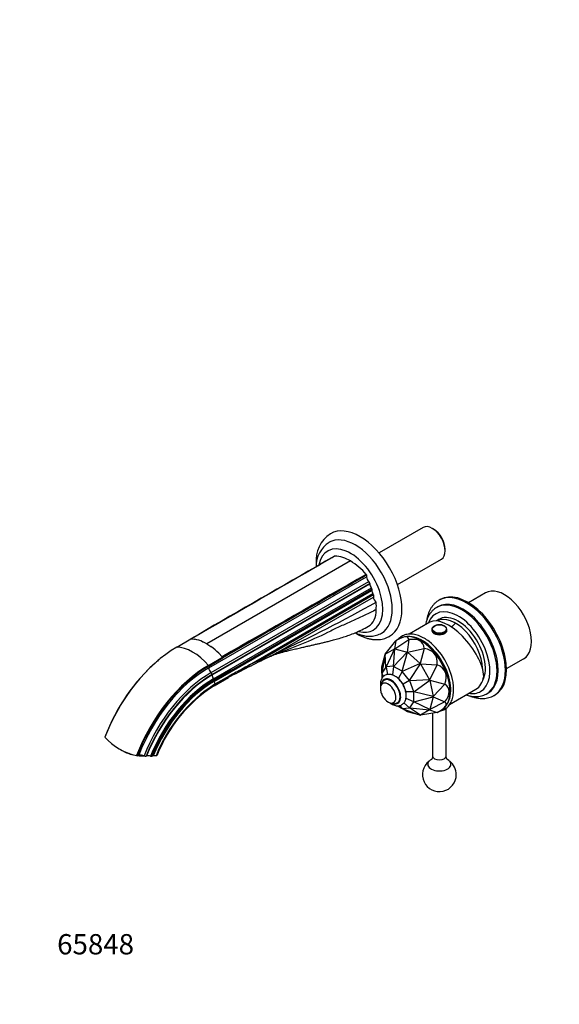
# Model space of a CAD drawing. Units: millimetres. Extents: x 0 to 817, y 0 to 1164.
# Drawn here: x 0 to 319, y 0 to 582 of the extents above; entities that cross this region are included whole.
import ezdxf
from ezdxf import colors
from ezdxf.entities.mleader import LeaderData, LeaderLine
from ezdxf.math import Vec2, Vec3

# ---------------------------------------------------------------- set-up
doc = ezdxf.new("R2010")
doc.units = ezdxf.units.MM
doc.layers.add('DV6_Défaut', color=7, linetype='Continuous')
doc.layers.add('Défaut', color=7, linetype='Continuous')

# ---------------------------------------------------------------- blocks, each defined once
blk = doc.blocks.new('_DOT')
at = {"color": 0}
blk.add_line((0, 0), (-1, 0), dxfattribs=at)
at = {"color": 0, "const_width": 0.333}
blk.add_lwpolyline([(-0.1665, 0, 1), (0.1665, 0, 1)], format="xyb", close=True, dxfattribs=at)
blk = doc.blocks.new('SE5')
at = {"layer": 'DV6_Défaut', "color": 7, "linetype": 'Continuous'}
for p, q in [((238.24, 281.87), (212.24, 266.86)), ((244.51, 280.84), (243.66, 281.33)), ((251.33, 268.05), (251.33, 269.03)), ((195.37, 262.07), (110.51, 213.08)), ((223.09, 248.07), (249.09, 263.08)), ((111.71, 198.91), (204.91, 252.72)), ((204.91, 253.85), (204.91, 252.72)), ((113.1, 196.11), (206.3, 249.92)), ((206.86, 248.8), (113.66, 194.99)), ((113.66, 194.68), (206.86, 248.49)), ((114.52, 192.44), (207.72, 246.24)), ((114.86, 191.54), (208.06, 245.35)), ((114.86, 190.89), (208.06, 244.69)), ((206.86, 248.8), (206.86, 248.49)), ((208.06, 245.35), (208.06, 244.69)), ((131.99, 198.48), (208.69, 242.77)), ((208.94, 241.99), (142.31, 203.52)), ((150.2, 206.84), (208.94, 240.75)), ((208.94, 241.99), (208.94, 240.75)), ((248.41, 239.29), (247.71, 238.88)), ((275.19, 243.2), (265.14, 237.4)), ((247.08, 235.06), (246.38, 234.65)), ((249.44, 228.34), (246.46, 226.61)), ((242.26, 225.92), (229.97, 218.83)), ((243.4, 221.63), (243.4, 221.07)), ((251.02, 223.61), (250.91, 223.67)), ((251.35, 223.38), (251.02, 223.61)), ((252.4, 221.07), (252.4, 221.63)), ((92.8, 211.15), (101.14, 215.97)), ((101.43, 215.96), (103.35, 215.77)), ((221.51, 210.17), (229.88, 215.56)), ((224.55, 216.28), (222.11, 214.87)), ((229.88, 215.56), (228.92, 208.18)), ((229.88, 215.56), (229.88, 215.56)), ((110.51, 213.08), (108.12, 214.3)), ((110.51, 213.08), (112.9, 211.54)), ((215.91, 207.02), (222.11, 214.87)), ((215.91, 207.02), (221.34, 210.15)), ((221.34, 210.15), (216.42, 199.41)), ((220.76, 199.8), (221.51, 210.17)), ((222.11, 214.87), (221.34, 210.15)), ((221.51, 210.17), (221.34, 210.15)), ((221.34, 210.15), (221.34, 210.15)), ((221.51, 210.17), (221.51, 210.17)), ((221.51, 210.17), (228.92, 208.18)), ((222.11, 214.87), (222.11, 214.87)), ((229.13, 208.07), (238.85, 210.39)), ((238.85, 210.39), (236.54, 201.49)), ((237.51, 214.66), (236.8, 215.06)), ((238.85, 210.39), (238.85, 210.39)), ((111.54, 200.33), (119.88, 205.15)), ((111.71, 199.98), (120.06, 204.8)), ((117.68, 207.5), (119.6, 205.47)), ((119.88, 205.15), (120.06, 204.8)), ((151.93, 207.68), (150.2, 206.84)), ((151.98, 207.71), (151.93, 207.68)), ((213.82, 199.47), (215.81, 206.88)), ((215.81, 206.88), (213.85, 195.81)), ((215.91, 207.02), (215.81, 206.88)), ((215.81, 206.88), (215.81, 206.88)), ((215.91, 207.02), (215.91, 207.02)), ((216.35, 199.37), (215.91, 207.02)), ((228.93, 208.18), (220.86, 199.77)), ((225.87, 196.88), (229.12, 208.07)), ((228.92, 208.18), (228.93, 208.18)), ((229.12, 208.07), (228.93, 208.18)), ((229.12, 208.07), (229.13, 208.07)), ((229.13, 208.07), (236.54, 201.49)), ((287.64, 198.43), (297.69, 204.23)), ((213.82, 199.46), (213.82, 199.47)), ((213.82, 195.71), (213.82, 199.46)), ((216.35, 199.37), (213.85, 195.81)), ((216.39, 199.38), (216.35, 199.37)), ((216.42, 199.41), (216.39, 199.38)), ((216.39, 199.38), (217.22, 194.95)), ((220.76, 199.8), (216.42, 199.41)), ((220.81, 199.77), (220.25, 194.82)), ((220.81, 199.77), (220.76, 199.8)), ((220.86, 199.77), (220.81, 199.77)), ((225.87, 196.88), (220.86, 199.77)), ((236.54, 201.49), (225.97, 196.79)), ((230.31, 191.39), (236.71, 201.28)), ((236.71, 201.28), (236.54, 201.49)), ((236.54, 201.49), (236.54, 201.49)), ((236.71, 201.28), (236.72, 201.27)), ((236.72, 201.27), (246.61, 200.72)), ((236.72, 201.27), (242.14, 191.88)), ((246.61, 200.72), (242.14, 191.88)), ((246.61, 200.72), (246.61, 200.72)), ((123.09, 196.87), (114.74, 192.06)), ((114.83, 188.28), (123.33, 193.18)), ((114.86, 191.6), (123.2, 196.42)), ((123.67, 194.07), (115.32, 189.25)), ((123.09, 196.87), (123.2, 196.42)), ((213.83, 195.74), (213.82, 195.71)), ((213.82, 195.71), (213.82, 192.43)), ((213.85, 195.81), (213.83, 195.74)), ((213.83, 195.74), (214.81, 193.73)), ((220.25, 194.82), (219.84, 194.78)), ((223.66, 192.85), (220.25, 194.82)), ((225.91, 196.82), (223.66, 192.85)), ((226.61, 189.18), (223.66, 192.85)), ((225.91, 196.82), (225.87, 196.88)), ((225.97, 196.79), (225.91, 196.82)), ((230.31, 191.39), (225.97, 196.79)), ((230.33, 191.32), (226.61, 189.18)), ((228.32, 184.78), (226.61, 189.18)), ((230.33, 191.32), (230.31, 191.39)), ((230.38, 191.27), (230.33, 191.32)), ((242.14, 191.87), (230.38, 191.27)), ((232.89, 184.81), (230.38, 191.27)), ((232.89, 184.81), (242.24, 191.62)), ((242.14, 191.88), (242.14, 191.87)), ((242.24, 191.62), (242.14, 191.87)), ((242.24, 191.62), (242.24, 191.61)), ((242.24, 191.61), (251.1, 189.17)), ((242.24, 191.61), (244.23, 181.91)), ((251.1, 189.17), (244.23, 181.91)), ((251.1, 189.17), (251.1, 189.17)), ((228.06, 180.48), (228.32, 180.84)), ((228.32, 180.84), (228.32, 184.78)), ((232.88, 184.75), (228.32, 184.78)), ((232.88, 178.85), (228.32, 180.84)), ((232.88, 184.75), (232.89, 184.81)), ((232.91, 184.68), (232.88, 184.75)), ((232.91, 178.9), (232.91, 184.68)), ((244.23, 181.91), (232.91, 184.68)), ((232.91, 178.9), (244.23, 181.68)), ((244.23, 181.67), (242.24, 174.26)), ((244.23, 181.68), (244.23, 181.91)), ((244.23, 181.91), (244.23, 181.91)), ((244.23, 181.68), (244.23, 181.67)), ((244.23, 181.67), (251.1, 178.81)), ((253.95, 177.25), (269.45, 186.2)), ((254.13, 185.06), (254.13, 185.87)), ((275.88, 183.56), (276.58, 183.96)), ((280.21, 182.59), (280.91, 183)), ((223.02, 176.48), (225.87, 174.83)), ((225.91, 174.83), (224.66, 176.68)), ((229.12, 172.96), (225.87, 174.83)), ((225.87, 174.83), (225.91, 174.83)), ((225.91, 174.83), (225.97, 174.81)), ((225.97, 174.81), (230.31, 175.2)), ((225.97, 174.81), (236.54, 170.97)), ((230.33, 175.22), (226.92, 178.15)), ((230.31, 175.2), (230.33, 175.22)), ((236.71, 170.99), (230.31, 175.2)), ((230.33, 175.22), (230.38, 175.24)), ((230.38, 175.24), (232.89, 178.8)), ((230.38, 175.24), (242.14, 174.12)), ((232.88, 178.85), (232.91, 178.9)), ((232.89, 178.8), (232.88, 178.85)), ((242.24, 174.26), (232.89, 178.8)), ((251.1, 178.81), (242.24, 174.26)), ((251.1, 178.81), (251.1, 178.81)), ((251.9, 146.76), (251.9, 175.03)), ((229.13, 172.96), (229.12, 172.96)), ((236.54, 170.97), (229.13, 172.96)), ((236.54, 170.97), (236.71, 170.99)), ((236.54, 170.97), (236.54, 170.97)), ((236.72, 170.99), (236.71, 170.99)), ((242.14, 174.12), (236.72, 170.99)), ((246.61, 172.43), (236.72, 170.99)), ((242.14, 174.12), (242.24, 174.26)), ((242.14, 174.12), (242.14, 174.12)), ((242.14, 174.12), (246.61, 172.43)), ((242.24, 174.26), (242.24, 174.26)), ((243.9, 172.04), (243.9, 146.76)), ((246.61, 172.43), (249.05, 173.84)), ((246.61, 172.43), (246.61, 172.43)), ((50.32, 157.99), (50.28, 157.83)), ((64.4, 148.22), (64.48, 148.58)), ((69.02, 147.01), (69.41, 146.96)), ((70.34, 147.21), (69.41, 146.96)), ((74.97, 146.81), (74.7, 146.74)), ((77.79, 146.65), (78.25, 146.67)), ((78.3, 146.69), (78.25, 146.67)), ((78.87, 146.84), (78.3, 146.69))]:
    blk.add_line(p, q, dxfattribs=at)
for centre, radius, start, end in [((194.3, 262.18), 19.27, 123.87608, 184.95823), ((192.27, 258.71), 17.23, 123.55214, 180.19373), ((-1325.73, 2845.95), 2991.11, 300.11644, 300.35444), ((189.43, 257.3), 8.39, 114.19255, 115.52327), ((185.13, 245.51), 19.47, 58.26912, 87.43734), ((175.96, 229.63), 37.79, 40.41807, 59.10836), ((3730.64, -5990.81), 7190.09, 119.63734, 120.317563), ((7748.83, -12944.91), 15221.52, 119.83924, 119.934237), ((-1308.88, 2838.77), 2995.56, 300.11662, 300.35426), ((168.14, 231.32), 43.12, 31.49475, 31.94152), ((-11087, 19906.71), 22665.96, 299.632613, 299.84891), ((7767.91, -12955.91), 15221.49, 119.839239, 120.161393), ((-218.16, 1000.52), 874.97, 295.02692, 299.3398), ((247.56, 218.78), 5.55, 90.45696, 123.76146), ((248.03, 218), 6.35, 63.04996, 94.63707), ((100.02, 196.52), 19.54, 65.6849, 80.02156), ((228.02, 197.36), 21.93, 51.15391, 60.38624), ((90.85, 180.64), 37.96, 45.15303, 54.3734), ((140.8, 133.89), 91.13, 129.36201, 131.22441), ((395.38, -315.12), 576.52, 115.53933, 118.16877), ((131.13, 241.17), 39.27, 286.53321, 299.04211), ((176.85, 141.21), 70.58, 110.28807, 114.72641), ((1794.57, -2944.49), 3555.62, 117.87806, 118.02995), ((165.7, 142.54), 65.31, 110.99127, 121.07547), ((164.2, 113.63), 90.04, 122.87999, 158.31679), ((161.78, 115.3), 86.77, 122.7018, 158.37641), ((223.93, 187.63), 11, 202.34165, 217.65835), ((77.25, 182.91), 36.83, 222.91817, 257.08183), ((71.17, 167.76), 20.68, 235.46293, 250.91351), ((71.34, 142), 5.31, 66.62907, 100.92967), ((74.3, 148.85), 2.14, 246.79234, 280.81115), ((75.98, 141.91), 5, 74.10244, 101.66374), ((77.96, 149.08), 2.44, 255.45918, 266.03858), ((79.85, 142.51), 4.44, 81.15903, 102.70968), ((247.9, 135.74), 10, 127.5697, 0), ((247.9, 135.74), 10, 0, 52.4303)]:
    blk.add_arc(centre, radius, start, end, dxfattribs=at)
for centre, major_axis, ratio, start_param, end_param in [((201.02, 247.86), (17.5, -30.31), 0.57735, 0, 3.140119), ((243.66, 272.48), (-5.42, 9.4), 0.57735, 3.141593, 6.283185), ((244.51, 272.97), (4.83, -8.36), 0.57735, 0.785398, 2.356194), ((198.19, 246.23), (15.5, -26.85), 0.57735, 0.000693, 3.139409), ((195.37, 244.59), (13.5, -23.38), 0.57735, 0, 3.740416), ((206.68, 251.7), (-1.25, 2.17), 0.57735, 0.785398, 2.140234), ((206.15, 249.21), (-0.5, 0.866), 0.57735, 3.926991, 5.281827), ((208.62, 247.47), (-1.25, 2.17), 0.57735, 0.785398, 1.81602), ((207.35, 245.75), (-0.5, 0.866), 0.57735, 3.926991, 4.957613), ((209.83, 243.67), (-1.25, 2.17), 0.57735, 0.785398, 1.657972), ((286.44, 223.72), (11.25, -19.49), 0.57735, 0, 3.141593), ((208.24, 242.4), (-0.5, 0.866), 0.57735, 3.926991, 4.799565), ((210.71, 239.73), (-1.25, 2.17), 0.57735, 0.785398, 2.269751), ((261.13, 209.1), (14.75, -25.55), 0.57735, 0.003863, 3.139638), ((261.83, 209.51), (14.75, -25.55), 0.57735, 0, 3.141593), ((263.96, 210.74), (16.25, -28.15), 0.57735, 3.135339, 3.141593), ((263.96, 210.74), (16.25, -28.15), 0.57735, 0, 3.135339), ((264.66, 211.14), (16.25, -28.15), 0.57735, 0, 3.141593), ((192.99, 245.66), (12.5, -21.65), 0.57735, 0.679927, 0.896725), ((259.01, 207.88), (13.25, -22.95), 0.57735, 0, 3.579454), ((256.81, 206.61), (15.16, -18.89), 0.446201, 0.537945, 3.073008), ((259.01, 207.88), (11.38, -19.7), 0.57735, 0.351624, 3.264404), ((257.45, 206.98), (11.25, -19.49), 0.57735, 0.826977, 3.118274), ((257.45, 206.98), (11.25, -19.49), 0.57735, 0.826977, 3.118274), ((261.83, 209.51), (11.37, -19.7), 0.57735, 3.266242, 3.289979), ((195.37, 244.59), (13.5, -23.38), 0.57735, 5.755575, 6.283185), ((247.9, 221.63), (-4.5, 0), 0.57735, 5.602256, 6.283185), ((247.9, 221.63), (-4.5, 0), 0.57735, 0, 3.811664), ((264.66, 197.94), (20, 34.64), 0.57735, 1.043265, 1.135238), ((110.51, 188.58), (-15, 25.98), 0.57735, -0.342891, -0.327944), ((201.02, 247.86), (17.5, -30.31), 0.57735, 6.279008, 6.283185), ((176.01, 159.96), (-53.38, -56.8), 0.129853, 3.024644, 3.548235), ((236.8, 195.06), (-12.25, 21.22), 0.57735, 3.141593, 6.283185), ((237.65, 195.55), (-12, 20.78), 0.57735, 3.407041, 6.017737), ((176.01, 159.96), (-61.59, -53.93), 0.232045, 2.958611, 3.482202), ((247.9, 221.07), (-4.5, 0), 0.57735, 0, 3.141593), ((92.8, 154.88), (-34.46, -59.68), 0.57735, 3.926991, 4.987213), ((102.17, 183.76), (-15, 25.98), 0.57735, 5.040332, 5.955243), ((237.51, 195.47), (11.75, -20.35), 0.57735, 0.785398, 2.356194), ((176.01, 159.96), (-69.42, -46.74), 0.285201, 2.903953, 3.427544), ((238.97, 196.31), (-12.25, 21.22), 0.57735, 4.123348, 5.331015), ((110.52, 188.59), (-14.99, 25.96), 0.57735, -1.242853, -1.227896), ((92.62, 154.98), (34.31, 59.42), 0.57735, 1.032582, 1.844517), ((111.54, 144.06), (-34.46, -59.68), 0.57735, 3.926991, 4.987213), ((111.71, 143.96), (-34.31, -59.42), 0.57735, 3.926991, 4.986109), ((111.71, 143.96), (-33.65, -58.28), 0.57735, 3.926991, 4.981111), ((98.08, 194.86), (12.5, -21.65), 0.57735, 1.475354, 1.490918), ((113.48, 197.89), (-1.25, 2.17), 0.57735, 0.785398, 2.140234), ((176.01, 159.96), (-75.19, -36.75), 0.285201, 2.855641, 3.379233), ((113.1, 143.16), (-32.43, -56.17), 0.57735, 3.926991, 4.971289), ((113.66, 142.83), (31.94, 55.32), 0.57735, 0.785398, 1.825549), ((113.66, 142.83), (-31.75, -54.99), 0.57735, 3.926991, 4.965487), ((114.52, 142.34), (-30.68, -53.14), 0.57735, 3.926991, 4.955784), ((112.95, 195.4), (-0.5, 0.866), 0.57735, 3.926991, 5.281827), ((115.42, 193.66), (-1.25, 2.17), 0.57735, 0.785398, 1.81602), ((114.15, 191.95), (-0.5, 0.866), 0.57735, 4.511185, 4.957613), ((219.34, 184.98), (4.05, -7.01), 0.57735, 0, 3.609218), ((219.34, 184.98), (3.85, -6.67), 0.57735, 0, 3.152209), ((257.45, 206.98), (-12, 20.78), 0.57735, 3.141593, 3.748122), ((114.74, 142.21), (30.52, 52.87), 0.57735, 0.785398, 1.812748), ((114.86, 142.14), (-30.29, -52.46), 0.57735, 3.926991, 4.95207), ((114.86, 142.14), (-30.25, -52.39), 0.57735, 3.926991, 4.951702), ((114.86, 142.14), (-29.85, -51.7), 0.57735, 3.926991, 4.947792), ((98.08, 194.86), (12.5, -21.65), 0.57735, 1.105645, 1.12574), ((114.15, 191.95), (0.5, -0.866), 0.57735, 0.785398, 0.861793), ((116.63, 189.86), (-1.25, 2.17), 0.57735, 0.785398, 1.523226), ((113.9, 190.05), (-1, 1.73), 0.57735, 3.142779, 3.936138), ((217.64, 184), (3.23, -5.6), 0.57735, 0, 4.483568), ((176.01, 159.96), (-77.5, -26.38), 0.232045, 2.800984, 3.324575), ((217.64, 184), (3.23, -5.6), 0.57735, 4.483568, 4.587967), ((217.64, 184), (3.23, -5.6), 0.57735, -1.363058, -1.341975), ((217.64, 184), (3.23, -5.6), 0.57735, 4.94121, 6.283185), ((259.01, 207.88), (13.25, -22.95), 0.57735, 5.845324, 6.283185), ((261.13, 209.1), (14.75, -25.55), 0.57735, 0, 0.003863), ((263.96, 210.74), (16.25, -28.15), 0.57735, 6.2791, 6.283185), ((219.34, 184.98), (4.05, -7.01), 0.57735, 5.843442, 6.283185), ((219.34, 184.98), (3.85, -6.67), 0.57735, 6.276948, 6.283185), ((176.01, 159.96), (-75.88, -17.83), 0.129853, 2.73495, 3.258541), ((68.53, 152.19), (-11.76, 2.41), 0.408248, 1.297215, 1.622303), ((68.53, 152.19), (-11.76, 2.41), 0.408248, 1.750786, 2.066309), ((247.9, 146.76), (4, 0), 0.57735, 3.141593, 6.283185), ((247.9, 141.87), (6.85, 0), 0.57735, 2.334927, 6.283185), ((247.9, 141.87), (6.85, 0), 0.57735, 0, 0.812258)]:
    blk.add_ellipse(centre, major_axis=major_axis, ratio=ratio, start_param=start_param, end_param=end_param, dxfattribs=at)
blk.add_ellipse((247.9, 221.88), major_axis=(-4.2, 0), ratio=0.57735, dxfattribs=at)
for points, degree in [([(186, 264.96), (157.93, 248.5), (129.5, 232.41), (101.43, 215.96)], 3), ([(204.74, 254.14), (176.24, 237.93), (148.09, 221.68), (119.6, 205.47)], 3), ([(103.35, 215.77), (103.38, 215.77), (103.4, 215.76)], 2), ([(108.06, 214.33), (108.09, 214.31), (108.12, 214.3)], 2), ([(112.9, 211.54), (112.93, 211.52), (112.96, 211.5)], 2), ([(117.62, 207.55), (117.65, 207.53), (117.68, 207.5)], 2)]:
    blk.add_open_spline(points, degree=degree, dxfattribs=at)
for points, knots in [([(175.1, 260.51), (175.11, 260.07), (175.11, 259.57), (175.13, 259.04), (175.14, 258.91)], [0, 0, 0, 0, 0.758762, 1, 1, 1, 1]), ([(247.84, 238.93), (247.7, 238.87), (247.14, 238.58), (246.13, 237.84), (244.93, 236.78), (243.85, 235.54), (242.89, 234.16), (242.07, 232.64), (241.38, 230.98), (240.83, 229.18), (240.53, 227.75), (240.4, 226.92), (240.37, 226.75)], [0, 0, 0, 0, 0.0295625, 0.1437802, 0.2579287, 0.3726359, 0.4885038, 0.6059444, 0.7251258, 0.8459678, 0.9681929, 1, 1, 1, 1]), ([(210.57, 233.37), (208.38, 232.14), (203.93, 229.89), (197.12, 226.84), (190.32, 223.87), (185.89, 221.78), (183.72, 220.66), (178.73, 218.1), (168.45, 213.54), (157.64, 209.43), (152.15, 207.32), (151.96, 207.24)], [0, 0, 0, 0, 0.115266, 0.230532, 0.345798, 0.461064, 0.461064, 0.461064, 0.725819, 0.990574, 1, 1, 1, 1]), ([(206.08, 223.5), (206.09, 223.51), (207.51, 224.32), (209.78, 226.93), (210.57, 231.07), (210.57, 233.37)], [0, 0, 0, 0, 0.004451, 0.502226, 1, 1, 1, 1]), ([(246.42, 234.65), (246.1, 234.47), (245.42, 234.08), (244.33, 233.2), (243.24, 232.09), (242.27, 230.82), (241.44, 229.41), (240.73, 227.86), (240.18, 226.23), (239.91, 225.08), (239.8, 224.51)], [0, 0, 0, 0, 0.0842193, 0.2127573, 0.3415153, 0.4713573, 0.6029547, 0.7366888, 0.8726041, 1, 1, 1, 1]), ([(151.13, 206.93), (151.39, 207.02), (151.83, 207.18), (152.63, 207.44), (153.76, 207.77), (154.89, 208.08), (156.38, 208.48), (158.42, 209), (161.3, 209.69), (164.31, 210.39), (167.11, 211.03), (169.6, 211.6), (171.83, 212.11), (173.86, 212.58), (175.81, 213.03), (177.84, 213.5), (179.94, 213.99), (182.2, 214.52), (184.83, 215.19), (187.93, 216.04), (191.29, 217.07), (194.79, 218.29), (198.29, 219.66), (202.19, 221.4), (204.6, 222.69), (206.08, 223.5)], [0, 0, 0, 0, 0.032325, 0.059981, 0.082569, 0.102956, 0.122397, 0.171215, 0.226924, 0.284637, 0.33878, 0.387059, 0.430541, 0.469338, 0.510943, 0.552137, 0.592887, 0.634229, 0.675431, 0.724445, 0.781393, 0.829346, 0.88178, 0.938669, 1, 1, 1, 1]), ([(198.13, 219.62), (198.25, 219.54), (199.02, 219.07), (200.47, 218.27), (202.46, 217.34), (204.46, 216.59), (206.46, 216.04), (208.43, 215.68), (210.35, 215.53), (212.22, 215.58), (214.03, 215.83), (215.72, 216.27), (217.23, 216.85), (218.03, 217.29), (218.42, 217.51)], [0, 0, 0, 0, 0.017246, 0.112, 0.206881, 0.301668, 0.396092, 0.489808, 0.582435, 0.673646, 0.763258, 0.851289, 0.937966, 1, 1, 1, 1]), ([(198.21, 219.66), (198.81, 219.37), (200.04, 218.85), (201.91, 218.23), (203.8, 217.81), (205.65, 217.58), (207.46, 217.56), (209.2, 217.74), (210.84, 218.12), (212.38, 218.68), (213.23, 219.13), (213.7, 219.39)], [0, 0, 0, 0, 0.111574, 0.229456, 0.346563, 0.46232, 0.576185, 0.687808, 0.797144, 0.904472, 1, 1, 1, 1]), ([(238.86, 216.42), (238.55, 216.6), (237.78, 217.02), (236.38, 217.68), (234.79, 218.25), (233.21, 218.65), (231.66, 218.86), (230.17, 218.88), (228.75, 218.71), (227.41, 218.35), (226.16, 217.82), (225.02, 217.1), (224.17, 216.38), (223.72, 215.9), (223.57, 215.74)], [0, 0, 0, 0, 0.0488673, 0.1415003, 0.2341838, 0.3267502, 0.419025, 0.5107883, 0.6018258, 0.6920173, 0.7814234, 0.8703114, 0.9590582, 1, 1, 1, 1]), ([(151.92, 207.68), (151.51, 207.45), (150.68, 207.02), (149.43, 206.37), (148.18, 205.74), (147.31, 205.31), (146.85, 205.08), (146.82, 205.06)], [0, 0, 0, 0, 0.245281, 0.49021, 0.734795, 0.979045, 1, 1, 1, 1]), ([(123.09, 196.87), (123.38, 197.02), (123.67, 197.16), (124.1, 197.36), (124.25, 197.42), (124.47, 197.51), (124.54, 197.54), (124.65, 197.58), (124.69, 197.6), (124.74, 197.61), (124.76, 197.61), (124.8, 197.62), (124.83, 197.61), (124.81, 197.54), (124.77, 197.52), (124.7, 197.46), (124.67, 197.43), (124.57, 197.35), (124.5, 197.3), (124.3, 197.15), (124.17, 197.06), (123.76, 196.78), (123.48, 196.6), (123.2, 196.42)], [0, 0, 0, 0, 0.25, 0.25, 0.375, 0.375, 0.4375, 0.4375, 0.46875, 0.46875, 0.484375, 0.484375, 0.5, 0.5, 0.53125, 0.53125, 0.5625, 0.5625, 0.625, 0.625, 0.75, 0.75, 1, 1, 1, 1]), ([(123.25, 193.14), (123.26, 193.14), (123.26, 193.14), (123.39, 193.22), (123.49, 193.34), (123.63, 193.66), (123.67, 193.85), (123.67, 194.07)], [0, 0, 0, 0, 0.005644, 0.005644, 0.502822, 0.502822, 1, 1, 1, 1]), ([(221.63, 194.01), (221.41, 194.13), (220.88, 194.42), (219.9, 194.8), (218.82, 195.03), (217.79, 195.07), (216.83, 194.92), (215.92, 194.58), (215.09, 194.05), (214.4, 193.37), (213.85, 192.57), (213.43, 191.64), (213.16, 190.6), (213.03, 189.45), (213.06, 188.55), (213.1, 188.05), (213.11, 187.97)], [0, 0, 0, 0, 0.046575, 0.133042, 0.219164, 0.293541, 0.365428, 0.442385, 0.516938, 0.590452, 0.664296, 0.740054, 0.81871, 0.900316, 0.983998, 1, 1, 1, 1]), ([(218.83, 178.08), (218.92, 178.01), (219.37, 177.7), (220.2, 177.21), (221.32, 176.74), (222.42, 176.49), (223.45, 176.43), (224.42, 176.56), (225.34, 176.88), (226.18, 177.39), (226.89, 178.05), (227.46, 178.84), (227.89, 179.75), (228.18, 180.78), (228.32, 181.92), (228.31, 183.15), (228.14, 184.43), (227.82, 185.74), (227.37, 187.05), (226.78, 188.33), (226.08, 189.57), (225.28, 190.73), (224.38, 191.79), (223.42, 192.74), (222.47, 193.49), (221.9, 193.84), (221.63, 194.01)], [0, 0, 0, 0, 0.011915, 0.058151, 0.104732, 0.151015, 0.191101, 0.229801, 0.271275, 0.311378, 0.35085, 0.390392, 0.430879, 0.472883, 0.516494, 0.561287, 0.606623, 0.651937, 0.697084, 0.742082, 0.787016, 0.831997, 0.87711, 0.922478, 0.96822, 1, 1, 1, 1]), ([(215.44, 191.6), (215.18, 191.44), (214.73, 191.14), (214.1, 190.45), (213.61, 189.66), (213.26, 188.77), (213.06, 187.79), (213.01, 186.74), (213.11, 185.61), (213.38, 184.46), (213.73, 183.46), (213.99, 182.94), (214.1, 182.74)], [0, 0, 0, 0, 0.086709, 0.184455, 0.281788, 0.381052, 0.484371, 0.593115, 0.706981, 0.823841, 0.940938, 1, 1, 1, 1]), ([(248.04, 173.25), (248.48, 173.34), (249.35, 173.58), (250.58, 174.11), (251.72, 174.83), (252.75, 175.71), (253.66, 176.75), (254.45, 177.95), (255.11, 179.28), (255.63, 180.75), (256.01, 182.35), (256.26, 184.06), (256.35, 185.86), (256.3, 187.73), (256.16, 189.27), (256.02, 190.09), (255.98, 190.32)], [0, 0, 0, 0, 0.072262, 0.146541, 0.220395, 0.294137, 0.368042, 0.442415, 0.517415, 0.593048, 0.669199, 0.745707, 0.822416, 0.899207, 0.975991, 1, 1, 1, 1]), ([(214.73, 181.6), (214.83, 181.45), (215.18, 180.95), (215.82, 180.17), (216.72, 179.31), (217.68, 178.62), (218.67, 178.12), (219.64, 177.81), (220.61, 177.67), (221.54, 177.72), (222.43, 177.92), (222.9, 178.17), (223.15, 178.31)], [0, 0, 0, 0, 0.051248, 0.16826, 0.287144, 0.408846, 0.519366, 0.625141, 0.725882, 0.822848, 0.917567, 1, 1, 1, 1]), ([(263.82, 182.93), (263.91, 182.9), (264.61, 182.66), (265.91, 182.3), (267.7, 181.99), (269.44, 181.88), (271.13, 181.97), (272.74, 182.26), (274.24, 182.74), (275.34, 183.22), (275.83, 183.54), (275.94, 183.61)], [0, 0, 0, 0, 0.0218558, 0.1628091, 0.30278, 0.4411496, 0.5773731, 0.7111625, 0.8426089, 0.9721853, 1, 1, 1, 1]), ([(266.11, 182.27), (266.52, 182.11), (267.56, 181.74), (269.22, 181.26), (271.08, 180.92), (272.91, 180.78), (274.67, 180.84), (276.37, 181.09), (277.95, 181.53), (279.24, 182.05), (279.88, 182.43), (280.11, 182.57)], [0, 0, 0, 0, 0.081946, 0.20931, 0.335928, 0.461333, 0.585086, 0.706911, 0.826798, 0.945037, 1, 1, 1, 1]), ([(81.11, 147.28), (81.08, 147.2), (81.02, 147.13), (80.83, 147), (80.69, 146.94), (80.53, 146.9)], [0, 0, 0, 0, 0.475702, 0.475702, 1, 1, 1, 1]), ([(243.9, 146.77), (243.88, 146.46), (243.85, 145.95), (243.62, 145.29), (243.38, 144.87), (243.23, 144.7), (243.2, 144.67), (243.2, 144.67)], [0, 0, 0, 0, 0.258217, 0.507978, 0.702493, 0.889105, 1, 1, 1, 1]), ([(252.61, 144.67), (252.61, 144.67), (252.57, 144.7), (252.41, 144.9), (252.18, 145.32), (251.98, 145.94), (251.88, 146.5), (251.91, 146.75), (251.91, 146.76)], [0, 0, 0, 0, 0.127972, 0.311117, 0.513804, 0.741888, 0.995065, 1, 1, 1, 1])]:
    blk.add_open_spline(points, degree=3, knots=knots, dxfattribs=at)

msp = doc.modelspace()

# ---------------------------------------------------------------- block references
at = {"layer": 'Défaut'}
msp.add_blockref('SE5', (0, 0), dxfattribs=at)

# ---------------------------------------------------------------- leaders
at = {"layer": 'Défaut', "color": 7, "linetype": 'Continuous'}
ml = msp.add_multileader_mtext('Standard', dxfattribs=at)
ml.set_content('{\\pxsm0.9;\\fSolid Edge ISO|b1||i0||c0|p34;\\W1.;13/02/2018\\P}', color=256)
ml.set_leader_properties()
ml.set_arrow_properties(name='DOT')
ml.build(insert=Vec2(0, 0))
ml.multileader.update_dxf_attribs({"leader_type": 0, "dogleg_length": 0, "arrow_head_size": 12})
ctx = ml.context
ctx.base_point, ctx.char_height, ctx.arrow_head_size, ctx.landing_gap_size = Vec3(656.6, 1156.97), 12, 12, 4.2
notes = []
notes.append((ctx, [(0, (0, 0, 0), (0, 0), (1, 0), 1, [])]))
ctx.mtext.insert = Vec3(658.6, 1163.09)
ml = msp.add_multileader_mtext('Standard', dxfattribs=at)
ml.set_content('{\\pxsm0.9;\\fArial|b1||i0||c0|p34;\\W1.;6541B\\P}', color=256)
ml.set_leader_properties()
ml.set_arrow_properties(name='DOT')
ml.build(insert=Vec2(0, 0))
ml.multileader.update_dxf_attribs({"leader_type": 0, "dogleg_length": 0, "arrow_head_size": 12})
ctx = ml.context
ctx.base_point, ctx.char_height, ctx.arrow_head_size, ctx.landing_gap_size = Vec3(36.85, 1136.92), 12, 12, 4.2
notes.append((ctx, [(0, (0, 0, 0), (0, 0), (1, 0), 1, [])]))
ctx.mtext.insert = Vec3(38.85, 1143.02)
ml = msp.add_multileader_mtext('Standard', dxfattribs=at)
ml.set_content('{\\pxsm0.9;\\fArial|b1||i0||c0|p34;\\W1.;65848\\P}', color=256)
ml.set_leader_properties()
ml.set_arrow_properties(name='DOT')
ml.build(insert=Vec2(0, 0))
ml.multileader.update_dxf_attribs({"leader_type": 0, "dogleg_length": 0, "arrow_head_size": 12})
ctx = ml.context
ctx.base_point, ctx.char_height, ctx.arrow_head_size, ctx.landing_gap_size = Vec3(20.12, 35.38), 12, 12, 4.2
notes.append((ctx, [(0, (0, 0, 0), (0, 0), (1, 0), 1, [])]))
ctx.mtext.insert = Vec3(22.12, 41.5)
for ctx, leaders in notes:
    for number, flags, end, landing, length, lines in leaders:
        leader = LeaderData()
        leader.index, (leader.has_last_leader_line, leader.has_dogleg_vector, leader.attachment_direction) = number, flags
        leader.last_leader_point, leader.dogleg_vector, leader.dogleg_length = Vec3(end), Vec3(landing), length
        for number, points, colour, breaks in lines:
            line = LeaderLine()
            line.index, line.vertices, line.color, line.breaks = number, Vec3.list(points), colors.encode_raw_color(colour), breaks
            leader.lines.append(line)
        ctx.leaders.append(leader)

doc.saveas('drawing.dxf')
